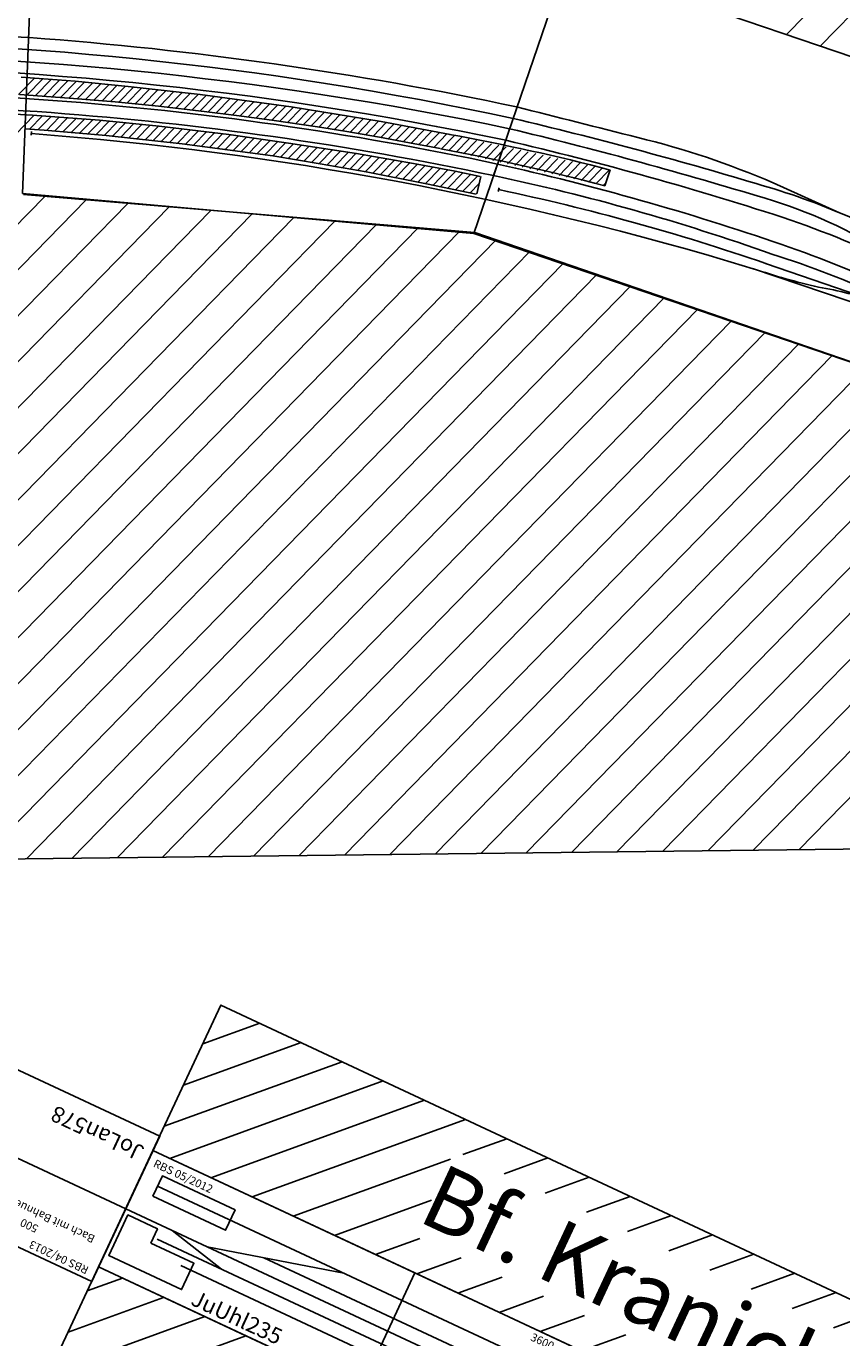
# Model space of a CAD drawing. Units: inches. Extents: x -13476 to 26460, y -126 to 15655.
# Drawn here: x 13470 to 16009, y 9222 to 13305 of the extents above; entities that cross this region are included whole.
import ezdxf
from ezdxf.enums import TextEntityAlignment as Align

# ---------------------------------------------------------------- set-up
doc = ezdxf.new("R2010")
doc.units = ezdxf.units.IN
doc.header["$MEASUREMENT"] = 0
doc.layers.add('Bedienraum', color=2, linetype='Continuous', lineweight=25)
doc.layers.add('GLEISE', color=7, linetype='Continuous')
doc.layers.add('LANDSCHAFT', color=3, linetype='Continuous')
doc.styles.get("Standard").update_dxf_attribs({"font": 'arial.ttf'})
pattern_1 = [(45, (-19496.56, -37675.6), (-70.71068, 70.71068), [])]

# ---------------------------------------------------------------- blocks, each defined once
blk = doc.blocks.new('A$C7337')
for p, q in [((7200, 3606.7), (7154, 2706.8)), ((8858, 3414.3), (8557, 2566.1)), ((8557, 2566.1), (8858, 3414.3)), ((10457.2, 2846.7), (8858, 3414.3)), ((7184.1, 2899.4), (7183.1, 2888)), ((8195.1, 2818.7), (8195.1, 2818.7)), ((8654.3, 2840.2), (8636.9, 2791.5)), ((8620.6, 2745.3), (8633.3, 2781.2)), ((7154, 2706.8), (8557, 2566.1)), ((8559.6, 2568.4), (7156.5, 2703.7)), ((8557, 2566.1), (10056.3, 2034))]:
    blk.add_line(p, q)
at = {"layer": 'Bedienraum'}
for p, q in [((9537.2, 3173.2), (10604.4, 4240.5)), ((9641.6, 3136.2), (10690.1, 4184.7)), ((5161, 635.5), (7222.8, 2697.3)), ((5302.4, 635.5), (7351.7, 2684.8)), ((5443.8, 635.5), (7480.7, 2672.4)), ((5585.2, 635.5), (7609.7, 2660)), ((5726.7, 635.5), (7738.7, 2647.5)), ((5868.1, 635.5), (7867.7, 2635.1)), ((6009.5, 635.5), (7996.7, 2622.7)), ((6150.9, 635.5), (8125.7, 2610.3)), ((6292.3, 635.5), (8254.7, 2597.8)), ((6433.8, 635.5), (8383.7, 2585.4)), ((6575.2, 635.5), (8512.7, 2573)), ((6716.6, 635.5), (8625.9, 2544.8)), ((10061.7, 2032), (8559.6, 2568.4)), ((6858, 635.5), (8730.1, 2507.6)), ((6999.5, 635.5), (8834.3, 2470.3)), ((7140.9, 635.5), (8938.5, 2433.1)), ((7282.3, 635.5), (9042.7, 2395.9)), ((7423.7, 635.5), (9146.9, 2358.7)), ((7565.1, 635.5), (9251.1, 2321.5)), ((7706.6, 635.5), (9355.3, 2284.3)), ((7848, 635.5), (9459.5, 2247)), ((7989.4, 635.5), (9563.7, 2209.8)), ((8130.8, 635.5), (9667.9, 2172.6)), ((8272.2, 635.5), (9772.1, 2135.4)), ((8413.7, 635.5), (9876.3, 2098.2)), ((8555.1, 635.5), (9980.6, 2061)), ((8696.5, 635.5), (10079.8, 2018.8)), ((8837.9, 635.5), (10165.6, 1963.1)), ((8979.3, 635.5), (10251.3, 1907.5)), ((9120.8, 635.5), (10337.1, 1851.8)), ((9262.2, 635.5), (10422.9, 1796.2)), ((9403.6, 635.5), (10508.7, 1740.5)), ((9545, 635.5), (10594.5, 1684.9)), ((3657.8, 635.5), (10295.5, 635.5))]:
    blk.add_line(p, q, dxfattribs=at)
at = {"layer": 'GLEISE'}
for p, q in [((8637, 2707.1), (8634.5, 2695.9)), ((9695.2, 2616.9), (9489.8, 2712.4)), ((9810, 2338.2), (9463.9, 2461.7)), ((9425.4, 2445.9), (9789.8, 2317.5))]:
    blk.add_line(p, q, dxfattribs=at)
for centre, radius, start, end in [((6301, -7693.5), 10921.2, 85.37476, 89.76887), ((6295.3, -7545.2), 10736.5, 77.14849, 89.8318), ((6233.4, -7959), 11191.4, 77.29689, 85.13948), ((6274.8, -7916.9), 11070.3, 77.49272, 89.73029), ((6294.9, -7743.9), 10859.3, 77.42345, 89.81692), ((6361.5, -7280.5), 10314.9, 77.27676, 92.81928), ((6354.5, -7371.1), 10367.2, 77.37434, 92.7664), ((140535.3, 498764.8), 513036.1, 255.10895, 255.152463), ((5550.1, -9678.3), 12984.4, 72.57793, 76.03613), ((6270.8, -7516.4), 10449.8, 72.42977, 84.98607), ((5364.2, -10188), 13490.5, 72.41632, 75.80609), ((8429.5, 344.9), 2594.1, 65.8746, 75.6836), ((6094.5, -7548.8), 10715.2, 71.22093, 76.15006), ((6721.8, -5286.8), 8291.3, 70.31645, 76.67075), ((7156.6, -3798.9), 6706, 69.69577, 77.39067), ((7130.7, -4047), 6914.3, 70.27796, 77.42689), ((8801.4, 553.4), 2249, 57.8809, 73.5623), ((9002.7, 1181.3), 1553.7, 58.0959, 73.6621), ((8258, -899.9), 3724.9, 57.2854, 69.8051), ((8334.1, -785.6), 3510.1, 57.2235, 70.3498), ((8594.7, -231.7), 2863.6, 56.8853, 71.9141), ((10140, 4486.6), 2162.3, 250.7009, 256.2892), ((9386.4, 1092.3), 1316, 71.2193, 79.442)]:
    blk.add_arc(centre, radius, start, end, dxfattribs=at)
at = {"layer": 'LANDSCHAFT'}
for p, q in [((7144.8, 3015.3), (7195.1, 3065.6)), ((7153.4, 3069.3), (7322.2, 3054.5)), ((7171, 3013.2), (7221.1, 3063.3)), ((7197.2, 3011.1), (7247.1, 3061.1)), ((7223.3, 3009), (7273.1, 3058.8)), ((7249.5, 3006.9), (7299.1, 3056.5)), ((7275.7, 3004.7), (7325.1, 3054.1)), ((7301.8, 3002.6), (7350.6, 3051.4)), ((7322.2, 3054.5), (7486.7, 3036.8)), ((7327.7, 3000.2), (7376.2, 3048.7)), ((7353.5, 2997.7), (7401.7, 3045.9)), ((7379.3, 2995.2), (7427.3, 3043.2)), ((7405.1, 2992.8), (7452.8, 3040.5)), ((7430.9, 2990.3), (7478.4, 3037.7)), ((7456.6, 2987.7), (7503.6, 3034.7)), ((7482, 2984.8), (7528.6, 3031.4)), ((7486.7, 3036.8), (7710, 3008.2)), ((7507.3, 2981.8), (7553.7, 3028.2)), ((7532.7, 2978.9), (7578.8, 3025)), ((7558.1, 2976), (7603.9, 3021.8)), ((7302.8, 3002.5), (7148.4, 3015)), ((7445.8, 2988.9), (7302.8, 3002.5)), ((7580, 2973.5), (7445.8, 2988.9)), ((7583.4, 2973.1), (7628.9, 3018.6)), ((7608.6, 2969.9), (7654, 3015.4)), ((7633.7, 2966.8), (7679.1, 3012.2)), ((7658.8, 2963.6), (7704.1, 3008.9)), ((7683.9, 2960.5), (7728.9, 3005.5)), ((7709.1, 2957.3), (7753.6, 3001.9)), ((7710, 3008.2), (7992.6, 2967.3)), ((7734.1, 2954), (7778.3, 2998.3)), ((7758.9, 2950.6), (7803, 2994.7)), ((7783.7, 2947.1), (7827.8, 2991.1)), ((7808.6, 2943.7), (7852.5, 2987.6)), ((7833.3, 2940.1), (7877.2, 2984)), ((7187.7, 2951.1), (6950.3, 2967)), ((7054.5, 2811.9), (7193.3, 2950.6)), ((7177.7, 2906.8), (7219.2, 2948.3)), ((7395.7, 2932.3), (7187.7, 2951.1)), ((7204, 2904.8), (7245.2, 2945.9)), ((7230.2, 2902.7), (7271.1, 2943.6)), ((7256, 2900.2), (7297, 2941.2)), ((7721.6, 2955.7), (7580, 2973.5)), ((7822.5, 2941.7), (7721.6, 2955.7)), ((7932.6, 2925.7), (7822.5, 2941.7)), ((7858, 2936.6), (7901.9, 2980.4)), ((7882.7, 2933), (7926.6, 2976.8)), ((7907.4, 2929.4), (7951.3, 2973.3)), ((7932.1, 2925.8), (7976, 2969.7)), ((7956.6, 2922), (8000.5, 2965.9)), ((7981, 2918.1), (8024.5, 2961.6)), ((7992.6, 2967.3), (8272.8, 2917.4)), ((8005.5, 2914.3), (8048.5, 2957.3)), ((8029.9, 2910.5), (8072.5, 2953.1)), ((8054.4, 2906.6), (8096.5, 2948.8)), ((8078.8, 2902.7), (8120.5, 2944.5)), ((8102.9, 2898.6), (8144.5, 2940.2)), ((7163.3, 2907.9), (7223.4, 2903.4)), ((7223.4, 2903.4), (7416.6, 2884.6)), ((7281.8, 2897.7), (7323, 2938.9)), ((7307.5, 2895.2), (7348.9, 2936.5)), ((7333.3, 2892.7), (7374.8, 2934.2)), ((7359.1, 2890.2), (7400.7, 2931.8)), ((7384.9, 2887.7), (7426.2, 2929)), ((7581.1, 2912), (7395.7, 2932.3)), ((7410.6, 2885.2), (7451.6, 2926.2)), ((7436, 2882.2), (7477.1, 2923.4)), ((7461.3, 2879.2), (7502.6, 2920.6)), ((7486.5, 2876.2), (7528.1, 2917.8)), ((7511.7, 2873.1), (7553.6, 2915)), ((7537, 2870.1), (7579.1, 2912.2)), ((7562.2, 2867), (7604.1, 2908.9)), ((7797.7, 2883), (7581.1, 2912)), ((7587.5, 2864), (7629, 2905.6)), ((7612.7, 2860.9), (7654, 2902.2)), ((8073.9, 2903.6), (7932.6, 2925.7)), ((8158.8, 2889.1), (8073.9, 2903.6)), ((8127.1, 2894.5), (8168.6, 2936)), ((8151.3, 2890.4), (8192.6, 2931.7)), ((8175.2, 2886.1), (8216.6, 2927.4)), ((8199, 2881.6), (8240.6, 2923.1)), ((8222.9, 2877.1), (8264.6, 2918.9)), ((8246.7, 2872.7), (8288.3, 2914.3)), ((8270.5, 2868.2), (8311.9, 2909.6)), ((8272.8, 2917.4), (8486.6, 2874.7)), ((8294.2, 2863.6), (8335.5, 2904.9)), ((8317.9, 2859), (8359.1, 2900.2)), ((7416.6, 2884.6), (7652, 2856.2)), ((7637.9, 2857.9), (7678.9, 2898.9)), ((7662.9, 2854.6), (7703.9, 2895.6)), ((7687.6, 2851), (7728.8, 2892.2)), ((7712.3, 2847.4), (7753.8, 2888.9)), ((7736.9, 2843.7), (7778.7, 2885.6)), ((7761.6, 2840.1), (7803.6, 2882.1)), ((7786.3, 2836.5), (7828.1, 2878.3)), ((7983.6, 2854.3), (7797.7, 2883)), ((7810.9, 2832.9), (7852.6, 2874.6)), ((7835.6, 2829.3), (7877.1, 2870.8)), ((7860.2, 2825.6), (7901.6, 2867)), ((7884.9, 2822), (7926.1, 2863.2)), ((7909.6, 2818.4), (7950.6, 2859.4)), ((8266.4, 2869), (8158.8, 2889.1)), ((8359.8, 2850.9), (8266.4, 2869)), ((8341.6, 2854.4), (8382.6, 2895.5)), ((8365.2, 2849.8), (8406.2, 2890.8)), ((8388.7, 2845), (8429.8, 2886.1)), ((8412.1, 2840.1), (8453.4, 2881.4)), ((8435.6, 2835.3), (8477, 2876.7)), ((8459, 2830.4), (8500.1, 2871.5)), ((8481.8, 2825), (8523, 2866.2)), ((8504.7, 2819.5), (8546, 2860.8)), ((7652, 2856.2), (7934.3, 2814.8)), ((7934.2, 2814.8), (7975.1, 2855.7)), ((7958.2, 2810.5), (7999.4, 2851.7)), ((7982.2, 2806.2), (8023.6, 2847.6)), ((8195.1, 2818.7), (7983.6, 2854.3)), ((8006.2, 2801.9), (8047.8, 2843.5)), ((8030.2, 2797.6), (8072, 2839.4)), ((8054.2, 2793.3), (8096.2, 2835.4)), ((8078.2, 2789), (8120.4, 2831.3)), ((8101.9, 2784.5), (8144.6, 2827.2)), ((8125.7, 2780), (8168.8, 2823.1)), ((8149.5, 2775.5), (8193, 2819)), ((8371.9, 2786.4), (8195.1, 2818.7)), ((8455, 2831.3), (8359.8, 2850.9)), ((8527.5, 2814.1), (8568.9, 2855.5)), ((8550.3, 2808.6), (8591.8, 2850.1)), ((8573.2, 2803.2), (8614.7, 2844.7)), ((8596, 2797.7), (8637.6, 2839.4)), ((8618.8, 2792.3), (8660.6, 2834)), ((8641.7, 2786.8), (8683.5, 2828.6)), ((8664.5, 2781.4), (8706.4, 2823.3)), ((8687.3, 2775.9), (8729.3, 2817.9)), ((7934.3, 2814.8), (8080.8, 2788.5)), ((8080.8, 2788.5), (8224.1, 2761.3)), ((8173.3, 2771), (8217, 2814.7)), ((8197, 2766.4), (8240.9, 2810.3)), ((8220.8, 2761.9), (8264.8, 2806)), ((8244.3, 2757.1), (8288.7, 2801.6)), ((8267.7, 2752.3), (8312.7, 2797.2)), ((8291.2, 2747.4), (8336.6, 2792.9)), ((8314.6, 2742.6), (8360.5, 2788.5)), ((8338, 2737.8), (8384.2, 2783.9)), ((8361.5, 2732.9), (8407.7, 2779.1)), ((8500.8, 2760.1), (8371.9, 2786.4)), ((8710.2, 2770.5), (8752.3, 2812.6)), ((8733, 2765), (8775.2, 2807.2)), ((8755.8, 2759.6), (8798.1, 2801.8)), ((8778.7, 2754.1), (8821, 2796.5)), ((8801.5, 2748.7), (8844, 2791.1)), ((8824.3, 2743.2), (8866.9, 2785.8)), ((8847.2, 2737.8), (8889.8, 2780.4)), ((8224.1, 2761.3), (8411.3, 2722.6)), ((8384.9, 2728.1), (8431.2, 2774.3)), ((8408.4, 2723.2), (8454.7, 2769.6)), ((8431.6, 2718.1), (8478.2, 2764.8)), ((8454.7, 2713), (8501.7, 2760)), ((8477.9, 2707.9), (8525, 2755)), ((8578.5, 2743.5), (8500.8, 2760.1)), ((8501.1, 2702.8), (8548.2, 2750)), ((8524.2, 2697.7), (8571.5, 2744.9)), ((8567.2, 2688.8), (8580.3, 2742.8)), ((8870, 2732.3), (8912.7, 2775)), ((8892.8, 2726.9), (8935.6, 2769.7)), ((8915.7, 2721.4), (8958.6, 2764.3)), ((8938.5, 2716), (8981.5, 2759)), ((8966.2, 2709.4), (8983.9, 2758.4)), ((8411.3, 2722.6), (8565.2, 2688.6)), ((8547.4, 2692.6), (8574.7, 2719.8)), ((8961.3, 2710.5), (8969.6, 2718.8))]:
    blk.add_line(p, q, dxfattribs=at)
for centre, radius, start, end in [((7205.6, -3721), 6719, 74.6523, 79.02189), ((7049.5, -4194.4), 7164.9, 74.4836, 78.66483)]:
    blk.add_arc(centre, radius, start, end, dxfattribs=at)
blk = doc.blocks.new('A$C3CFA4632')
blk.add_line((0, 250), (500, 250))
blk.add_lwpolyline([(0, 0), (0, 500), (500, 500), (500, 0)], close=True)
at = {"color": 2}
blk.add_text('RBS 04/2013 ', height=25, dxfattribs=at).set_placement((25, 475), align=Align.MIDDLE_LEFT)
for s, p in [('500', (250, 424.9)), ('Bach mit Bahnuebergang', (250, 379))]:
    blk.add_text(s, height=25).set_placement(p, align=Align.MIDDLE_CENTER)
blk.add_text('JoLan578', height=50).set_placement((25, 74.8), align=Align.MIDDLE_LEFT)
blk = doc.blocks.new('JoLan578_V01_0')
blk.add_blockref('A$C3CFA4632', (15.6, -190.5))
blk = doc.blocks.new('JuUhl235_V01_0')
at = {"layer": 'Bedienraum'}
h = blk.add_hatch(dxfattribs=at)
h.set_pattern_fill('_U', color=256, scale=100, angle=45, style=0, pattern_type=0)
h.set_pattern_definition(pattern_1)
h.paths.add_polyline_path([(-300, 200), (-300, 200), (-3600, 200), (-3600, 700), (0, 700), (0, 200)])
h.paths.add_polyline_path([(-2749.4, 303.9), (-2749.4, 597.2), (-930.6, 597.2), (-930.6, 303.9)], flags=16)
h = blk.add_hatch(dxfattribs=at)
h.set_pattern_fill('_U', color=256, scale=100, angle=45, style=0, pattern_type=0)
h.set_pattern_definition(pattern_1)
h.paths.add_polyline_path([(-3600, -700), (0, -700), (0, -200), (-300, -200), (-300, -200), (-3600, -200)])
blk.add_line((-710, 62), (-421.7, 62))
for points in [[(-3600, -200), (-2700, -200), (-2700, 200), (-3600, 200)], [(-2700, -200), (-1800, -200), (-1800, 200), (-2700, 200)], [(-1800, -200), (-900, -200), (-900, 200), (-1800, 200)], [(-900, -200), (-300, -200), (-300, 200), (-900, 200)], [(-300, -200), (0, -200), (0, 200), (-300, 200)]]:
    blk.add_lwpolyline(points, close=True)
at = {"color": 3}
for points in [[(-3540, 71), (-3290, 71), (-3290, 141), (-3540, 141)], [(-582.6, -144.5), (-421.2, -144.5), (-421.2, -20.9), (-582.6, -20.9)], [(-832.6, -144.5), (-582.6, -144.5), (-582.6, -74.5), (-832.6, -74.5)]]:
    blk.add_lwpolyline(points, close=True, dxfattribs=at)
for points in [[(-3540, 106), (-300, 106)], [(-3320, 0), (-2900, 106)], [(-1440, 106), (-1030, 0)], [(-900, 106), (-710, 62)], [(-3145.7, 44), (-1200.2, 44)], [(-300, 0), (0, 0)], [(-300, 0), (-3600, 0)], [(-3440, 0), (-3250, -44)], [(-1200, 0), (-1400, -44)], [(-3471.8, -44), (-600, -44)], [(-1520, -44), (-1750, -88), (-3370, -88)]]:
    blk.add_lwpolyline(points)
for points in [[(-3484.3, -64), (-3484.3, -14.3), (-3586, -14.3), (-3586, -64)], [(-3586, -64), (-3586, -154.3), (-3336, -154.3), (-3336, -64), (-3484.3, -64)]]:
    blk.add_lwpolyline(points, dxfattribs=at)
at = {"layer": 'Bedienraum'}
for points in [[(-3600, 200), (0, 200), (0, 700), (-3600, 700)], [(0, -200), (-3600, -200), (-3600, -700), (0, -700)]]:
    blk.add_lwpolyline(points, close=True, dxfattribs=at)
for s, height, p in [('Bf. Kranichfeld ', 200, (-1800, 450)), ('3600', 25, (-2250, 175)), ('300', 25, (-150, 122.6))]:
    blk.add_text(s, height=height).set_placement(p, align=Align.MIDDLE_CENTER)
at = {"color": 2}
blk.add_text('RBS 05/2012 ', height=25, dxfattribs=at).set_placement((-3580.2, 167.5), align=Align.MIDDLE_LEFT)
blk.add_text('JuUhl235 ', height=50).set_placement((-3293.8, -160), align=Align.MIDDLE_LEFT)

msp = doc.modelspace()

# ---------------------------------------------------------------- block references
for name, p, rotation in [('A$C7337', (6337.97957, 9991.39401), 0.6863245884125337), ('JuUhl235_V01_0', (17041.20347, 8098.88823), 334.9468257831341), ('JoLan578_V01_0', (13819.22182, 9670.62773), 154.9468257831341)]:
    msp.add_blockref(name, p, dxfattribs=dict(rotation=rotation))

doc.saveas('drawing.dxf')
